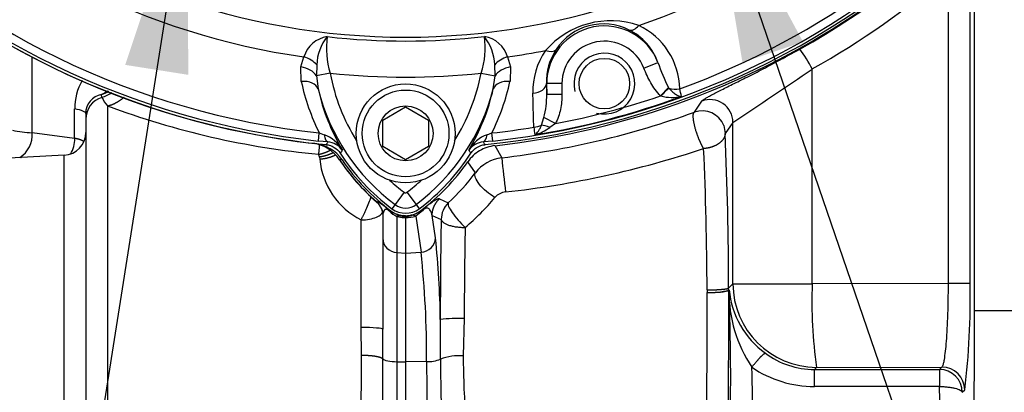
# Model space of a CAD drawing. Units: millimetres. Extents: x -22 to 210, y -8 to 297.
# Drawn here: x 129 to 142, y 175 to 180 of the extents above; entities that cross this region are included whole.
import ezdxf

# ---------------------------------------------------------------- set-up
doc = ezdxf.new("R2010")
doc.units = ezdxf.units.MM
for name, color, linetype in [('Default', 7, 'Continuous'), ('TT0-20-STD', 7, 'Continuous'), ('TT2-01-STD', 7, 'Continuous')]:
    doc.layers.add(name, color=color, linetype=linetype)

# ---------------------------------------------------------------- blocks, each defined once
blk = doc.blocks.new('SEANNOT_GROUP11')
at = {"layer": 'Default', "linetype": 'Continuous'}
blk.add_hatch(color=7, dxfattribs=at).paths.add_polyline_path([(131.077, 179.379), (131.055, 181.934), (130.247, 179.51)])
at = {"layer": 'Default', "color": 7, "linetype": 'Continuous'}
blk.add_lwpolyline([(127.961, 162.327), (131.055, 181.934)], dxfattribs=at)
blk = doc.blocks.new('SEANNOT_GROUP12')
at = {"layer": 'Default', "linetype": 'Continuous'}
blk.add_hatch(color=7, dxfattribs=at).paths.add_polyline_path([(139.15, 179.813), (137.936, 182.06), (138.355, 179.54)])
at = {"layer": 'Default', "color": 7, "linetype": 'Continuous'}
blk.add_lwpolyline([(148.281, 151.874), (137.936, 182.06)], dxfattribs=at)
blk = doc.blocks.new('SE2')
at = {"layer": 'TT0-20-STD', "color": 7, "linetype": 'Continuous'}
for p, q in [((132.555, 179.484), (132.594, 179.614)), ((132.763, 179.51), (132.758, 179.367)), ((135.105, 179.367), (135.1, 179.511)), ((135.269, 179.615), (135.308, 179.483)), ((137.059, 179.469), (137.245, 179.543)), ((132.56, 179.292), (132.555, 179.484)), ((132.939, 179.401), (132.758, 179.367)), ((134.923, 179.401), (135.105, 179.367)), ((135.308, 179.483), (135.302, 179.292)), ((132.758, 179.367), (132.78, 179.194)), ((135.082, 179.195), (135.105, 179.367)), ((135.78, 179.264), (135.784, 179.264)), ((135.78, 179.264), (135.784, 179.122)), ((135.784, 179.122), (135.784, 179.264)), ((135.984, 179.264), (135.784, 179.264)), ((135.984, 179.264), (135.984, 179.122)), ((135.984, 179.122), (135.784, 179.122)), ((137.279, 179.103), (137.383, 179.211)), ((137.383, 179.211), (137.386, 179.206)), ((137.283, 179.102), (137.279, 179.103)), ((133.63, 178.783), (133.93, 178.957)), ((133.93, 178.957), (134.23, 178.783)), ((133.63, 178.437), (133.63, 178.783)), ((134.23, 178.783), (134.23, 178.437)), ((135.715, 178.718), (135.745, 178.818)), ((135.898, 178.739), (135.745, 178.818)), ((135.898, 178.739), (135.823, 178.689)), ((132.784, 178.51), (132.796, 178.616)), ((132.796, 178.616), (132.859, 178.593)), ((135, 178.593), (135.064, 178.616)), ((135.076, 178.51), (135.064, 178.616)), ((132.908, 178.498), (132.784, 178.51)), ((135.076, 178.51), (134.952, 178.498)), ((133.93, 178.264), (133.63, 178.437)), ((134.23, 178.437), (133.93, 178.264)), ((133.912, 177.836), (133.792, 177.676)), ((133.948, 177.836), (134.068, 177.676)), ((133.792, 177.676), (133.75, 177.621)), ((134.068, 177.676), (134.109, 177.621))]:
    blk.add_line(p, q, dxfattribs=at)
for centre, radius in [((136.541, 179.264), 0.332), ((133.93, 178.61), 0.65), ((133.93, 178.61), 0.57), ((133.93, 178.61), 0.361)]:
    blk.add_circle(centre, radius, dxfattribs=at)
for centre, radius, start, end in [((133.93, 189.01), 10.599, 185.6491, 264.3521), ((133.93, 189.01), 10.599, 275.6491, 354.3521), ((133.93, 189.01), 10.563, 186.2287, 263.7752), ((133.93, 189.01), 10.456, 186.2287, 263.7752), ((133.93, 189.01), 10.563, 276.2287, 353.7752), ((133.93, 189.01), 10.456, 290.1521, 353.7752), ((133.93, 189.01), 9.49, 188.1161, 261.9085), ((133.93, 189.01), 9.49, 288.8329, 351.9085), ((133.93, 189.01), 9.136, 191.8781, 348.1219), ((136.624, 178.955), 1.134, 70.9919, 139.0081), ((136.53, 179.306), 0.743, 62.9816, 147.0184), ((136.584, 179.173), 0.948, 1.3091, 64.4393), ((136.541, 179.264), 0.757, 21.5972, 180), ((136.531, 179.29), 0.756, 19.4645, 63.6154), ((132.957, 179.506), 0.379, 98.5196, 163.4092), ((133.407, 179.482), 0.645, 141.7515, 177.513), ((133.967, 179.725), 1.077, 171.6758, 197.5033), ((133.93, 189.01), 9.187, 263.571, 276.4726), ((133.888, 179.734), 1.088, 342.1808, 7.7985), ((134.459, 179.487), 0.642, 2.1459, 37.9344), ((134.908, 179.51), 0.376, 16.2083, 81.2761), ((136.541, 179.264), 0.557, 21.5972, 180), ((133.93, 189.01), 9.49, 278.1161, 281.1671), ((136.553, 179.162), 0.951, 145.6216, 181.5123), ((136.536, 179.292), 0.756, 146.379, 182.1095), ((136.541, 179.264), 0.4, 255, 195), ((139.462, 180.275), 2.335, 198.2693, 207.0859), ((135.427, 179.862), 2.53, 190.5032, 212.2335), ((133.93, 189.01), 9.66, 264.1168, 275.9032), ((132.417, 179.877), 2.55, 327.6579, 349.2592), ((135.45, 179.92), 2.958, 192.2621, 206.1623), ((132.394, 179.934), 2.977, 333.7337, 347.5589), ((135.427, 179.862), 2.73, 194.166, 233.1964), ((135.424, 179.778), 2.707, 192.4549, 210.8416), ((132.417, 179.877), 2.75, 306.8699, 345.6552), ((132.421, 179.792), 2.727, 329.0772, 347.363), ((134.772, 179.1), 1.012, 343.8562, 1.2876), ((135.486, 178.684), 2.108, 11.2816, 14.0183), ((133.93, 189.01), 10.556, 279.2514, 290.0808), ((133.93, 189.01), 10.458, 280.8509, 288.6786), ((137.43, 179.634), 0.552, 254.6272, 282.9968), ((133.93, 189.01), 10.456, 276.2287, 279.2707), ((138.824, 179.048), 3.23, 186.3397, 188.1116), ((135.458, 179.182), 0.614, 285.9352, 306.5155), ((132.698, 178.159), 0.463, 29.9089, 69.62), ((150.011, 168.196), 19.966, 148.9402, 149.0581), ((132.89, 178.242), 0.256, 35.2899, 86.0972), ((135.162, 178.159), 0.463, 110.382, 149.9947), ((134.969, 178.242), 0.256, 93.9006, 144.6319), ((117.651, 168.093), 20.189, 30.9054, 31.022), ((145.357, 170.27), 14.703, 146.4776, 146.6701), ((135.427, 179.862), 2.799, 212.7246, 233.1947), ((132.417, 179.877), 2.82, 306.8699, 327.2001), ((122.353, 170.188), 14.874, 33.2782, 33.4684), ((135.427, 179.862), 2.53, 227.558, 233.2016), ((132.417, 179.877), 2.55, 306.8699, 312.4571), ((133.93, 177.86), 0.03, 233.1301, 306.8699), ((133.93, 177.86), 0.299, 233.1301, 306.8699), ((133.93, 177.86), 0.23, 233.1301, 306.8699)]:
    blk.add_arc(centre, radius, start, end, dxfattribs=at)
for centre, major_axis, ratio, start_param, end_param in [((136.952, 180.149), (-0.088, -0.18), 0.509592, 0.040572, 1.098044), ((135.743, 179.826), (0.166, -0.112), 0.509592, 5.185141, 6.242613), ((132.571, 179.455), (-0.232, 0.094), 0.6313, 4.032208, 4.869026), ((135.292, 179.456), (-0.232, -0.093), 0.631919, 4.559932, 5.393836), ((132.532, 179.325), (-0.246, 0.044), 0.64256, 3.673371, 4.734728), ((135.331, 179.324), (-0.246, -0.042), 0.642659, 4.695606, 5.756959), ((132.538, 179.133), (0.244, 0.055), 0.617656, 0.044391, 1.342509), ((135.324, 179.133), (-0.244, 0.055), 0.61716, 4.942796, 6.238817), ((135.58, 179.264), (0.2, 0.006), 0.63914, 4.801412, 6.237792), ((137.285, 179.097), (0.139, 0.144), 0.021477, 0.731944, 1.55973), ((137.487, 179.315), (0.2, 0.005), 0.622331, 4.16446, 4.919384), ((135.593, 178.818), (0.2, 0.006), 0.63945, 4.797576, 5.346762), ((135.836, 178.619), (-0.181, 0.085), 0.295936, 4.921031, 5.57785), ((132.937, 178.796), (-0.026, -0.299), 0.275932, 5.482662, 6.246868), ((134.923, 178.796), (0.026, -0.299), 0.276748, 0.036326, 0.800029)]:
    blk.add_ellipse(centre, major_axis=major_axis, ratio=ratio, start_param=start_param, end_param=end_param, dxfattribs=at)
for points, knots in [([(137.279, 179.103), (137.253, 179.128), (137.229, 179.156), (137.187, 179.214), (137.168, 179.244), (137.115, 179.337), (137.085, 179.402), (137.059, 179.469)], [0, 0, 0, 0, 0.25, 0.25, 0.5, 0.5, 1, 1, 1, 1]), ([(135.614, 178.691), (135.611, 178.793), (135.608, 178.896), (135.606, 178.998), (135.604, 179.045), (135.603, 179.091), (135.602, 179.137)], [0, 0, 0, 0, 0.689056, 0.689056, 0.689056, 1, 1, 1, 1]), ([(135.984, 179.122), (135.984, 179.056), (135.978, 178.99), (135.957, 178.894), (135.948, 178.862), (135.927, 178.799), (135.914, 178.769), (135.898, 178.739)], [0, 0, 0, 0, 0.5, 0.5, 0.75, 0.75, 1, 1, 1, 1]), ([(137.386, 179.206), (137.401, 179.19), (137.415, 179.175), (137.445, 179.148), (137.46, 179.136), (137.489, 179.117), (137.503, 179.109), (137.529, 179.099), (137.542, 179.096), (137.554, 179.096)], [0, 0, 0, 0, 0.25, 0.25, 0.5, 0.5, 0.75, 0.75, 1, 1, 1, 1]), ([(135.627, 178.592), (135.644, 178.601), (135.66, 178.618), (135.682, 178.65), (135.689, 178.662), (135.702, 178.689), (135.709, 178.703), (135.715, 178.718)], [0, 0, 0, 0, 0.5, 0.5, 0.75, 0.75, 1, 1, 1, 1]), ([(132.886, 178.462), (132.905, 178.46), (132.924, 178.457), (132.959, 178.445), (132.976, 178.437), (133.024, 178.407), (133.052, 178.381), (133.072, 178.349)], [0, 0, 0, 0, 0.25, 0.25, 0.5, 0.5, 1, 1, 1, 1]), ([(134.788, 178.349), (134.798, 178.365), (134.81, 178.379), (134.836, 178.405), (134.851, 178.417), (134.899, 178.446), (134.935, 178.459), (134.973, 178.462)], [0, 0, 0, 0, 0.25, 0.25, 0.5, 0.5, 1, 1, 1, 1])]:
    blk.add_open_spline(points, degree=3, knots=knots, dxfattribs=at)
at = {"layer": 'TT2-01-STD', "color": 7, "linetype": 'Continuous'}
for p, q in [((141.344, 176.64), (141.344, 180.709)), ((141.399, 180.71), (141.399, 176.285)), ((141.06, 176.64), (141.06, 180.634)), ((129.023, 178.619), (129.023, 179.614)), ((139.27, 176.635), (139.27, 179.456)), ((129.942, 179.083), (129.936, 179.121)), ((137.723, 178.889), (137.821, 179.035)), ((129.583, 178.545), (129.583, 178.931)), ((129.73, 178.87), (129.73, 178.797)), ((130.014, 178.971), (130.014, 173.474)), ((129.73, 178.797), (129.73, 175.079)), ((138.229, 178.755), (138.128, 178.608)), ((138.229, 176.635), (138.229, 178.755)), ((129.583, 178.545), (129.023, 178.619)), ((138.109, 178.712), (138.128, 178.608)), ((135.102, 178.449), (135.192, 178.29)), ((129.445, 178.323), (128.725, 178.285)), ((128.861, 178.296), (128.885, 178.294)), ((129.445, 174.247), (129.445, 178.323)), ((132.798, 178.299), (132.803, 178.27)), ((133.095, 178.262), (133.063, 178.263)), ((134.846, 178.09), (134.747, 178.238)), ((134.376, 177.752), (134.49, 177.698)), ((133.734, 177.594), (133.733, 177.593)), ((134.151, 177.594), (134.064, 177.524)), ((134.126, 177.594), (134.125, 177.594)), ((133.345, 176.061), (133.345, 177.474)), ((133.637, 177.565), (133.63, 177.548)), ((133.63, 177.548), (133.63, 177.232)), ((133.815, 177.52), (133.857, 177.531)), ((133.819, 177.517), (133.815, 177.52)), ((133.819, 177.045), (133.819, 177.517)), ((133.857, 177.531), (133.853, 177.538)), ((133.863, 177.53), (133.857, 177.531)), ((133.908, 177.53), (133.907, 177.523)), ((133.907, 177.523), (133.93, 177.522)), ((133.907, 177.505), (133.907, 177.523)), ((133.907, 177.505), (133.93, 177.504)), ((133.93, 177.529), (133.908, 177.53)), ((133.93, 177.529), (133.93, 177.522)), ((133.93, 177.522), (133.93, 177.522)), ((133.93, 177.504), (133.93, 177.504)), ((133.93, 177.504), (133.93, 177.039)), ((134.064, 177.524), (134.133, 177.049)), ((134.279, 177.532), (134.397, 177.481)), ((134.322, 177.237), (134.279, 177.532)), ((133.63, 177.232), (133.63, 176.038)), ((133.93, 177.039), (134.133, 177.049)), ((133.819, 177.045), (133.93, 177.039)), ((133.819, 175.611), (133.819, 177.045)), ((133.93, 177.039), (133.93, 175.61)), ((137.889, 176.554), (137.89, 176.522)), ((138.173, 176.579), (138.229, 176.635)), ((138.173, 176.551), (138.173, 176.579)), ((138.173, 176.551), (138.179, 176.556)), ((138.174, 176.543), (138.173, 176.551)), ((138.174, 176.543), (138.179, 176.547)), ((138.229, 176.635), (139.27, 176.635)), ((141.06, 176.64), (139.27, 176.635)), ((141.344, 176.64), (141.06, 176.64)), ((141.399, 176.285), (141.925, 176.285)), ((134.386, 176.168), (134.386, 175.646)), ((134.701, 176.178), (134.688, 175.688)), ((133.351, 175.698), (133.345, 176.061)), ((133.632, 175.649), (133.63, 176.038)), ((133.63, 174.884), (133.632, 175.649)), ((133.819, 175.611), (133.93, 175.61)), ((133.819, 169.67), (133.819, 175.611)), ((134.206, 175.613), (133.93, 175.61)), ((133.93, 175.61), (133.93, 169.669)), ((134.206, 175.613), (134.28, 169.569)), ((139.328, 175.537), (139.3, 175.509)), ((139.3, 175.509), (140.942, 175.509)), ((139.3, 175.286), (139.3, 175.509)), ((139.328, 175.537), (140.974, 175.541)), ((140.942, 175.509), (140.974, 175.541)), ((140.942, 175.286), (139.3, 175.286)), ((141.242, 175.209), (141.274, 175.241))]:
    blk.add_line(p, q, dxfattribs=at)
for centre, radius, start, end in [((133.93, 189.01), 10.6, 186.2738, 263.5427), ((133.93, 189.01), 10.626, 276.3336, 332.5205), ((133.9, 189.01), 10.653, 299.2732, 332.595), ((133.915, 189.01), 10.952, 299.2694, 310.8604), ((137.555, 178.578), 1.927, 27.1104, 36.2658), ((85.601, 258.076), 95.192, 303.56351, 304.31872), ((130.328, 178.938), 0.744, 150.313, 180.4868), ((129.977, 178.876), 0.248, 99.4977, 181.5109), ((129.781, 179.595), 0.499, 288.0862, 300.0689), ((129.795, 179.561), 0.499, 287.0312, 304.2307), ((130.304, 179.238), 0.394, 203.0559, 222.5791), ((137.928, 178.754), 0.301, 0.3174, 110.9915), ((133.787, 189.049), 10.76, 249.4761, 264.6744), ((133.858, 189.572), 11.361, 276.7416, 289.8871), ((137.827, 178.606), 0.301, 20.5579, 110.2224), ((129.135, 180.597), 1.981, 259.2573, 266.7472), ((128.692, 178.582), 0.333, 300.62, 6.2507), ((129.43, 178.623), 0.3, 273, 0), ((87.575, 176.465), 50.598, 0.1287, 2.4273), ((129.214, 178.535), 0.37, 328.0713, 1.626), ((132.648, 177.986), 0.498, 33.775, 83.3543), ((132.681, 177.979), 0.502, 34.3413, 83.5553), ((133.882, 190.281), 12.514, 276.2417, 288.456), ((95.433, 176.448), 42.457, 0.1433, 2.6499), ((132.54, 178.241), 0.265, 12.776, 20.7487), ((133.8, 178.367), 1.002, 185.5494, 242.9944), ((135.349, 179.788), 2.749, 213.664, 229.0712), ((135.365, 179.802), 2.769, 213.7541, 228.9327), ((135.43, 179.855), 2.826, 214.3208, 233.1301), ((132.43, 179.855), 2.826, 306.8699, 325.0972), ((135.251, 177.788), 0.505, 96.7173, 143.2571), ((153.424, 180.125), 18.324, 185.7496, 187.1607), ((132.325, 180.021), 3.175, 312.9773, 322.5516), ((135.263, 177.632), 0.21, 95.5129, 139.3318), ((133.355, 177.507), 0.282, 14.734, 50.0206), ((133.612, 177.79), 0.101, 225.7529, 229.0265), ((133.347, 177.49), 0.299, 14.4101, 48.3767), ((134.698, 177.481), 0.3, 133.7496, 179.9291), ((132.583, 179.877), 3.286, 310.3984, 320.1005), ((133.364, 177.544), 0.266, 0.77, 7.4754), ((133.996, 177.877), 0.4, 226.1927, 243.0441), ((133.95, 177.876), 0.357, 232.5011, 254.9353), ((133.93, 177.855), 0.326, 233.1301, 256.4681), ((133.93, 177.855), 0.326, 270, 306.8699), ((133.904, 177.876), 0.358, 286.986, 308.2096), ((134.137, 177.561), 0.0356, 68.0774, 109.383), ((133.859, 177.457), 0.0728, 87.2679, 123.6196), ((133.933, 178.017), 0.513, 257.1514, 267.0266), ((133.923, 177.83), 0.3, 256.4693, 266.9993), ((133.918, 177.746), 0.224, 255.7514, 267.0689), ((133.934, 177.775), 0.253, 268.9806, 287.1213), ((133.919, 178.045), 0.541, 271.1106, 285.5424), ((134.021, 177.437), 0.0971, 63.4617, 97.2017), ((195.509, 176.294), 61.123, 178.8876, 180.11873), ((185.605, 176.292), 50.904, 178.7811, 180.1277), ((134.125, 177.247), 0.198, 272.3755, 357.1449), ((123.12, 176.033), 11.267, 0.6839, 6.1325), ((121.411, 175.679), 12.795, 359.706, 6.149), ((137.921, 177.601), 1.08, 268.3477, 283.5239), ((137.952, 177.614), 1.094, 266.7379, 281.688), ((105.099, 175.376), 33.101, 355.3993, 2.0271), ((-109.591, 176.126), 247.765, 359.64731, 0.09643), ((139.338, 176.666), 1.164, 185.3997, 234.0741), ((137.879, 176.548), 0.3, 359.9372, 1.6101), ((139.956, 176.526), 1.778, 179.321, 213.7426), ((139.331, 176.639), 1.102, 180.1857, 269.8143), ((145.231, 176.397), 5.965, 177.7099, 188.2901), ((131.583, 176.426), 9.763, 353.0293, 1.2541), ((-76.669, 176.145), 214.559, 359.62432, 0.10066), ((134.63, 173.575), 2.604, 88.4299, 95.3748), ((110.647, 175.534), 22.704, 358.6821, 0.4152), ((134.224, 176.019), 0.407, 267.5047, 293.5184), ((134.638, 174.932), 0.757, 86.2, 109.3734), ((181.058, 176.169), 46.674, 180.6412, 181.8346), ((146.93, 175.739), 12.243, 180.2386, 184.3156), ((139.299, 176.584), 1.075, 233.2038, 270.0551), ((113.045, 174.69), 25.447, 354.9183, 1.912), ((139.295, 176.732), 1.446, 235.6096, 270.1901), ((140.941, 175.208), 0.301, 0.1904, 89.8096), ((154.536, 175.398), 13.594, 179.5306, 180.4694), ((140.973, 175.24), 0.301, 0.1857, 89.8143), ((123.438, 174.945), 17.508, 351.7604, 1.1168)]:
    blk.add_arc(centre, radius, start, end, dxfattribs=at)
for centre, major_axis, ratio, start_param, end_param in [((130.03, 178.797), (0.3, 0), 0.998626, 1.868778, 3.141593), ((129.23, 178.87), (-0.5, 0), 0.173648, 3.141593, 3.926991), ((133.83, 177.232), (0.2, 0), 0.939693, 3.141593, 4.660029), ((133.33, 176.038), (0.3, 0), 0.075117, 0, 1.518436), ((133.83, 175.656), (-0.2, 0), 0.224951, 0.147238, 1.518436)]:
    blk.add_ellipse(centre, major_axis=major_axis, ratio=ratio, start_param=start_param, end_param=end_param, dxfattribs=at)
for points, degree, knots in [([(137.821, 179.035), (137.822, 179.036), (137.825, 179.04), (137.834, 179.047), (137.845, 179.056), (137.865, 179.068), (137.897, 179.087), (137.947, 179.114), (138.008, 179.146), (138.102, 179.194), (138.242, 179.263), (138.406, 179.345), (138.546, 179.416), (138.654, 179.472), (138.766, 179.531), (138.852, 179.577), (138.912, 179.609), (138.944, 179.627), (138.977, 179.645), (139.01, 179.663), (139.043, 179.681), (139.076, 179.699), (139.098, 179.712), (139.109, 179.718)], 3, [0, 0, 0, 0, 0.031944, 0.063824, 0.095722, 0.12772, 0.191214, 0.254871, 0.317948, 0.38126, 0.506584, 0.630977, 0.692575, 0.754625, 0.815863, 0.877558, 0.894973, 0.912399, 0.929844, 0.947318, 0.96483, 0.982388, 1, 1, 1, 1]), ([(130.014, 179.167), (130.01, 179.163), (130.002, 179.157), (129.991, 179.149), (129.978, 179.141), (129.965, 179.133), (129.951, 179.127), (129.941, 179.123), (129.936, 179.121)], 3, [0.8270511, 0.8270511, 0.8270511, 0.8270511, 0.8537891, 0.8814654, 0.9099022, 0.939125, 0.969153, 1, 1, 1, 1]), ([(137.844, 178.411), (137.818, 178.455), (137.79, 178.512), (137.765, 178.577), (137.723, 178.706), (137.705, 178.813), (137.704, 178.855), (137.71, 178.88), (137.723, 178.889)], 5, [0, 0, 0, 0, 0, 0, 0.5, 0.5, 0.5, 1, 1, 1, 1, 1, 1]), ([(138.128, 178.608), (138.126, 178.579), (138.116, 178.549), (138.098, 178.521), (138.047, 178.471), (137.973, 178.435), (137.932, 178.421), (137.888, 178.413), (137.844, 178.411)], 5, [0, 0, 0, 0, 0, 0, 0.5, 0.5, 0.5, 1, 1, 1, 1, 1, 1]), ([(132.788, 178.335), (132.789, 178.34), (132.79, 178.352), (132.793, 178.369), (132.795, 178.386), (132.797, 178.404), (132.798, 178.421), (132.799, 178.438), (132.8, 178.451), (132.8, 178.458), (132.8, 178.459)], 3, [0, 0, 0, 0, 0.0614705, 0.1210233, 0.1786606, 0.2343853, 0.2882007, 0.3401109, 0.39012, 0.4023821, 0.4023821, 0.4023821, 0.4023821]), ([(135.102, 178.449), (135.066, 178.445), (135.032, 178.437), (134.964, 178.415), (134.932, 178.4), (134.872, 178.364), (134.843, 178.342), (134.791, 178.294), (134.768, 178.268), (134.747, 178.238)], 3, [0, 0, 0, 0, 0.25, 0.25, 0.5, 0.5, 0.75, 0.75, 1, 1, 1, 1]), ([(135.104, 177.769), (135.066, 177.791), (135.027, 177.818), (134.956, 177.877), (134.925, 177.909), (134.875, 177.971), (134.857, 178.001), (134.838, 178.053), (134.838, 178.075), (134.846, 178.09)], 3, [0, 0, 0, 0, 0.25, 0.25, 0.5, 0.5, 0.75, 0.75, 1, 1, 1, 1]), ([(133.345, 177.474), (133.348, 177.479), (133.353, 177.489), (133.361, 177.504), (133.368, 177.52), (133.376, 177.536), (133.388, 177.56), (133.403, 177.593), (133.428, 177.65), (133.455, 177.714), (133.473, 177.762), (133.479, 177.781)], 3, [0, 0, 0, 0, 0.0239722, 0.0479203, 0.0718442, 0.0957442, 0.1196204, 0.1801263, 0.23944, 0.3702268, 0.4619599, 0.4619599, 0.4619599, 0.4619599]), ([(133.733, 177.593), (133.717, 177.605), (133.7, 177.617), (133.683, 177.63), (133.66, 177.647), (133.642, 177.66), (133.635, 177.665), (133.621, 177.675), (133.609, 177.683), (133.603, 177.686), (133.591, 177.694), (133.581, 177.7), (133.576, 177.703), (133.565, 177.708), (133.557, 177.711), (133.553, 177.713), (133.549, 177.713), (133.546, 177.714)], 5, [0, 0, 0, 0, 0, 0, 0.158469, 0.158469, 0.158469, 0.277543, 0.277543, 0.277543, 0.440684, 0.440684, 0.440684, 0.671626, 0.671626, 0.671626, 1, 1, 1, 1, 1, 1]), ([(134.126, 177.594), (134.131, 177.599), (134.143, 177.607), (134.16, 177.621), (134.179, 177.635), (134.201, 177.652), (134.227, 177.672), (134.254, 177.692), (134.283, 177.712), (134.311, 177.73), (134.329, 177.74), (134.34, 177.746), (134.347, 177.749), (134.353, 177.751), (134.359, 177.753), (134.364, 177.753), (134.368, 177.754), (134.372, 177.753), (134.374, 177.752), (134.376, 177.752)], 3, [0, 0, 0, 0, 0.025331, 0.049641, 0.073602, 0.108926, 0.146684, 0.207124, 0.278902, 0.390327, 0.524482, 0.574982, 0.627975, 0.683496, 0.741577, 0.802245, 0.865525, 0.931437, 1, 1, 1, 1]), ([(134.279, 177.532), (134.279, 177.532), (134.279, 177.532), (134.279, 177.532), (134.279, 177.532), (134.279, 177.532), (134.279, 177.581), (134.29, 177.631), (134.31, 177.677), (134.339, 177.718), (134.376, 177.752)], 5, [0, 0, 0, 0, 0, 0, 0.000005, 0.000005, 0.000005, 0.000005, 0.000005, 1, 1, 1, 1, 1, 1]), ([(134.49, 177.698), (134.485, 177.689), (134.486, 177.673), (134.504, 177.629), (134.52, 177.602), (134.563, 177.54), (134.59, 177.505), (134.649, 177.438), (134.681, 177.404), (134.713, 177.374)], 3, [0, 0, 0, 0, 0.25, 0.25, 0.5, 0.5, 0.75, 0.75, 1, 1, 1, 1]), ([(133.345, 177.474), (133.383, 177.474), (133.421, 177.478), (133.49, 177.491), (133.521, 177.5), (133.573, 177.522), (133.594, 177.534), (133.615, 177.555), (133.621, 177.563), (133.624, 177.57)], 3, [0, 0, 0, 0, 0.25, 0.25, 0.5, 0.5, 0.75, 0.75, 0.8755762, 0.8755762, 0.8755762, 0.8755762]), ([(133.719, 177.588), (133.717, 177.589), (133.714, 177.592), (133.71, 177.596), (133.705, 177.6), (133.701, 177.603), (133.696, 177.606), (133.692, 177.608), (133.688, 177.61), (133.684, 177.612), (133.681, 177.613), (133.677, 177.613), (133.673, 177.614), (133.668, 177.613), (133.663, 177.611), (133.658, 177.609), (133.653, 177.604), (133.649, 177.598), (133.644, 177.589), (133.64, 177.577), (133.638, 177.569), (133.637, 177.565)], 3, [0, 0, 0, 0, 0.015902, 0.030105, 0.043283, 0.056273, 0.069944, 0.085047, 0.102148, 0.121639, 0.143784, 0.168764, 0.196705, 0.248382, 0.308383, 0.37687, 0.453949, 0.567373, 0.696142, 0.840333, 1, 1, 1, 1]), ([(134.279, 177.532), (134.275, 177.547), (134.268, 177.574), (134.253, 177.604), (134.237, 177.621), (134.224, 177.628), (134.209, 177.63), (134.196, 177.628), (134.173, 177.616), (134.158, 177.601), (134.151, 177.594)], 3, [0, 0, 0, 0, 0.3, 0.538926, 0.685066, 0.798198, 0.865282, 0.913895, 0.957647, 1, 1, 1, 1]), ([(133.93, 177.522), (133.93, 177.522), (133.93, 177.521), (133.93, 177.52), (133.931, 177.518), (133.93, 177.515), (133.93, 177.51), (133.93, 177.506), (133.93, 177.504)], 3, [0, 0, 0, 0, 0.104615, 0.235206, 0.39209, 0.575495, 0.770456, 1, 1, 1, 1]), ([(134.397, 177.481), (134.398, 177.477), (134.4, 177.469), (134.408, 177.457), (134.416, 177.448), (134.431, 177.436), (134.455, 177.421), (134.495, 177.405), (134.542, 177.392), (134.596, 177.382), (134.653, 177.376), (134.692, 177.374), (134.712, 177.374), (134.713, 177.374)], 3, [0, 0, 0, 0, 0.077936, 0.145535, 0.202774, 0.24968, 0.380754, 0.499051, 0.626729, 0.748424, 0.874039, 0.997818, 1, 1, 1, 1]), ([(137.889, 176.554), (137.889, 176.554), (137.889, 176.554), (137.889, 176.554), (137.889, 176.554), (137.889, 176.554), (137.933, 176.554), (137.977, 176.555), (138.018, 176.557), (138.091, 176.562), (138.142, 176.568), (138.16, 176.571), (138.171, 176.575), (138.173, 176.579)], 5, [0, 0, 0, 0, 0, 0, 0.000003, 0.000003, 0.000003, 0.000003, 0.000003, 0.500002, 0.500002, 0.500002, 1, 1, 1, 1, 1, 1]), ([(140.974, 175.541), (140.977, 175.544), (140.982, 175.549), (140.99, 175.567), (140.996, 175.589), (141.002, 175.613), (141.011, 175.66), (141.022, 175.741), (141.035, 175.88), (141.046, 176.043), (141.053, 176.23), (141.059, 176.431), (141.059, 176.571), (141.06, 176.64)], 3, [0, 0, 0, 0, 0.061726, 0.117636, 0.16773, 0.212007, 0.250467, 0.381389, 0.500498, 0.628206, 0.750304, 0.876037, 1, 1, 1, 1]), ([(141.399, 176.285), (141.399, 175.123), (141.387, 173.96), (141.362, 172.864), (141.287, 170.864), (141.175, 169.619), (141.111, 169.232), (141.044, 169.13), (140.979, 169.301)], 5, [0, 0, 0, 0, 0, 0, 0.482602, 0.482602, 0.482602, 1, 1, 1, 1, 1, 1]), ([(141.925, 176.285), (141.925, 176.109), (141.924, 175.756), (141.922, 175.228), (141.917, 174.703), (141.911, 174.184), (141.899, 173.43), (141.876, 172.46), (141.839, 171.381), (141.792, 170.436), (141.753, 169.89), (141.728, 169.604), (141.718, 169.508), (141.709, 169.413), (141.698, 169.322), (141.688, 169.235), (141.677, 169.152), (141.665, 169.074), (141.653, 169.001), (141.641, 168.936), (141.628, 168.878), (141.619, 168.847), (141.614, 168.831)], 3, [0, 0, 0, 0, 0.04959, 0.099389, 0.149398, 0.199618, 0.250051, 0.372806, 0.49986, 0.620345, 0.74973, 0.769022, 0.789006, 0.809681, 0.831048, 0.853107, 0.875858, 0.899301, 0.923437, 0.948265, 0.973786, 1, 1, 1, 1]), ([(133.351, 175.698), (133.392, 175.698), (133.433, 175.696), (133.471, 175.693), (133.542, 175.685), (133.593, 175.672), (133.613, 175.665), (133.626, 175.657), (133.632, 175.649)], 5, [0, 0, 0, 0, 0, 0, 0.5, 0.5, 0.5, 1, 1, 1, 1, 1, 1]), ([(140.942, 175.286), (140.951, 175.286), (140.97, 175.286), (140.997, 175.284), (141.026, 175.282), (141.062, 175.278), (141.105, 175.272), (141.148, 175.263), (141.186, 175.252), (141.207, 175.242), (141.218, 175.236), (141.222, 175.233), (141.226, 175.231), (141.229, 175.228), (141.233, 175.225), (141.236, 175.221), (141.238, 175.218), (141.24, 175.214), (141.241, 175.211), (141.242, 175.209)], 3, [0, 0, 0, 0, 0.058947, 0.12507, 0.182405, 0.25013, 0.375047, 0.499969, 0.611972, 0.749795, 0.768763, 0.789936, 0.813316, 0.838906, 0.866706, 0.896717, 0.928938, 0.963367, 1, 1, 1, 1])]:
    blk.add_open_spline(points, degree=degree, knots=knots, dxfattribs=at)
for points in [[(130.014, 178.971), (130.061, 178.981), (130.107, 178.999), (130.152, 179.023), (130.194, 179.052), (130.233, 179.088)], [(129.707, 178.5), (129.692, 178.512), (129.672, 178.523), (129.646, 178.532), (129.617, 178.539), (129.583, 178.545)], [(132.788, 178.335), (132.819, 178.341), (132.85, 178.35), (132.88, 178.36), (132.91, 178.373), (132.938, 178.388)], [(132.979, 178.356), (132.947, 178.339), (132.911, 178.325), (132.874, 178.313), (132.837, 178.305), (132.798, 178.299)], [(133.011, 178.325), (132.975, 178.307), (132.935, 178.291), (132.892, 178.28), (132.848, 178.273), (132.803, 178.27)], [(133.719, 177.588), (133.723, 177.59), (133.726, 177.592), (133.729, 177.593), (133.731, 177.593), (133.733, 177.593)], [(138.478, 175.539), (138.527, 175.602), (138.576, 175.66), (138.617, 175.703), (138.644, 175.724), (138.655, 175.723)]]:
    blk.add_open_spline(points, degree=5, dxfattribs=at)

msp = doc.modelspace()

# ---------------------------------------------------------------- block references
at = {"layer": 'Default'}
for name in ['SE2', 'SEANNOT_GROUP12', 'SEANNOT_GROUP11']:
    msp.add_blockref(name, (0, 0), dxfattribs=at)

doc.saveas('drawing.dxf')
